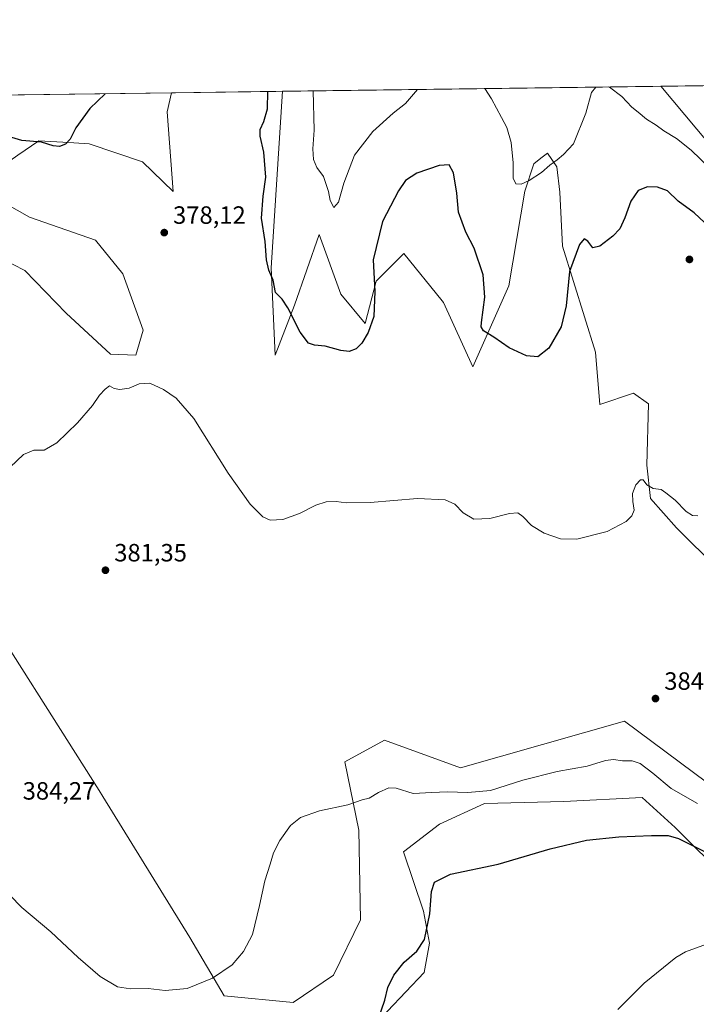
# Model space of a CAD drawing. Units: metres. Extents: x 590815 to 594278, y 4696637 to 4698996.
# Drawn here: x 591972 to 592244, y 4698601 to 4698996 of the extents above; entities that cross this region are included whole.
import ezdxf

# ---------------------------------------------------------------- set-up
doc = ezdxf.new("R2010")
doc.units = ezdxf.units.M
doc.header["$MEASUREMENT"] = 0
for name, color, linetype, lineweight in [('Comarca CxS', 21, 'Continuous', 0), ('Comunidad Autónoma CxS', 142, 'Continuous', 0), ('Cultivos herbáceos CxS', 92, 'Continuous', 0), ('Curva de nivel maestra', 30, 'Continuous', 30), ('Curva de nivel normal', 30, 'Continuous', 0), ('Espacio natural protegido CxS', 121, 'Continuous', 0), ('Matorral CxS', 135, 'Continuous', 0), ('Municipio CxS', 4, 'Continuous', 0), ('Pastizal CxS', 92, 'Continuous', 0), ('Provincia CxS', 1, 'Continuous', 0), ('Punto de cota en terreno', 7, 'Continuous', 0), ('Rótulo de punto de cota en terreno', 7, 'Continuous', 0)]:
    doc.layers.add(name, color=color, linetype=linetype, lineweight=lineweight)
doc.styles.add('Style-Arial', font='txt')

# ---------------------------------------------------------------- blocks, each defined once
blk = doc.blocks.new('*U8')
at = {"layer": 'Matorral CxS', "color": 135, "linetype": 'Continuous', "lineweight": 0}
for points in [[(592248.6605000002, 4698946.4045, 368.323000000004), (592289.4685000004, 4698913.8301, 368.7823999999964), (592305.9789000005, 4698880.067100001, 368.7084999999934), (592296.1196999997, 4698867.8245, 369.9464000000008), (592295.2845000001, 4698862.1305, 369.9796999999962), (592324.4331999999, 4698805.169700001, 366.886599999998), (592350.1105000004, 4698759.898700001, 367.3306000000011), (592362.9831999998, 4698754.380700001, 366.6790000000037), (592390.3318999996, 4698745.020300001, 365.1775000000052), (592445.1199000003, 4698739.665100001, 364.1750000000029), (592494.8947000002, 4698736.2905, 362.8585000000021), (592500.8995000003, 4698727.4027, 362.9619999999995), (592491.0925000003, 4698718.206900001, 363.8702999999951), (592464.7345000004, 4698710.236099999, 365.6294000000053), (592427.3437000001, 4698714.5285, 366.6781999999948), (592381.9850000005, 4698734.761499999, 367.0001000000047), (592374.2364999996, 4698735.7293, 368.2669000000024), (592372.1514999997, 4698735.9901, 368.6766999999964), (592362.3693000004, 4698737.212900001, 370.1996000000072), (592355.9769000001, 4698725.8739, 370.7216999999946), (592366.0477, 4698705.9451, 369.3852999999945), (592374.6287000002, 4698688.165300001, 367.5642999999982), (592365.4345000006, 4698668.546499999, 367.5337), (592353.7871000003, 4698658.7369, 369.0261000000028), (592347.6583000004, 4698653.831700001, 369.1401999999944), (592323.8305000003, 4698660.8759, 379.4775999999983), (592301.0005000001, 4698662.3071, 382.8573000000033), (592283.1467000004, 4698678.8233, 383.6408999999985), (592264.9080999997, 4698716.982100001, 382.8478999999934), (592263.9423000002, 4698747.5175, 380.9753999999957), (592252.2241000002, 4698775.8979, 380.665599999993), (592235.6420999998, 4698792.3705, 380.6910000000062), (592225.2499000002, 4698804.1757, 380.2185999999929), (592223.8413000006, 4698817.5327, 379.5019000000029), (592224.4543000003, 4698842.056500001, 378.3018000000012), (592218.4633, 4698846.372099999, 378.1098999999958), (592204.9567, 4698841.7567, 377.7249000000011), (592203.1509999996, 4698862.7993, 376.8760000000038), (592190.0182999996, 4698905.2161, 373.9689999999973), (592188.8696999997, 4698926.8717, 372.0752999999968), (592187.6778999995, 4698937.087900001, 370.0182999999961), (592183.9996999997, 4698942.605900001, 368.9572999999946), (592182.9121000003, 4698941.7597, 369.0041999999958), (592181.3221000005, 4698940.5229, 369.132500000007), (592178.4829000002, 4698938.314099999, 369.3537999999971), (592174.9039000003, 4698927.359099999, 370.2382999999973), (592168.4923, 4698889.4373, 373.2163), (592154.0049000002, 4698856.882900001, 376.3295999999973), (592142.1993000006, 4698882.7247, 377.321100000001), (592141.7198999999, 4698883.318700001, 377.3089999999939), (592126.3614999996, 4698902.3487, 376.3261999999959), (592115.1694, 4698891.2961, 375.0031000000017), (592110.7600999996, 4698874.283700001, 374.6450999999943), (592101.0044999998, 4698886.067100001, 372.8595999999961), (592092.3049, 4698909.893100001, 372.4940999999963), (592082.4175000004, 4698881.6295, 374.9447999999975), (592074.7235000003, 4698861.553900001, 376.3772999999928), (592073.0526999999, 4698896.624299999, 375.2765000000072), (592077.6511000004, 4698967.3498, 374.2930000000051), (592229.4545999998, 4698969.363500001, 366.9970999999932)], [(592031.3711000001, 4698959.160700001, 376.6716000000015), (592033.8028999995, 4698927.190300001, 377.8745999999956), (592021.5072999997, 4698939.0625, 377.6962000000058), (592000.1085000001, 4698946.286699999, 375.9116000000067), (591993.9378000004, 4698946.658500001, 374.9897999999957), (591989.5092000002, 4698946.9253, 374.5795000000071), (591979.8554999996, 4698947.506899999, 374.6123999999982), (591971.5258999999, 4698941.7983, 375.6886999999988), (591968.2353999997, 4698939.5429, 375.944399999993), (591965.7833000004, 4698935.2511, 376.2021999999997), (591966.2710999995, 4698922.5503, 376.730899999995), (591976.2040999997, 4698916.857100001, 376.8650000000052), (592002.5604999998, 4698907.6611, 377.2973000000056), (592013.5809000004, 4698894.200099999, 378.0130000000063), (592021.6895000003, 4698871.6655, 379.1080999999977), (592018.7953000005, 4698861.5953, 379.4640999999974), (592008.6385000005, 4698861.949300001, 379.7510000000038), (591990.7852999996, 4698878.464299999, 378.8058000000019), (591974.2241000002, 4698895.5715, 377.6548000000039), (591964.8580999998, 4698900.3485, 377.0972000000039), (591957.8751999997, 4698900.591499999, 376.0019999999931), (591952.5749000004, 4698894.4187, 375.1027000000031), (591942.9408, 4698891.5759, 374.216499999995), (591923.1070999998, 4698887.8167, 375.5546999999933), (591915.3558999998, 4698884.2731, 374.9376000000047), (591914.9342, 4698872.208100001, 375.4809999999998), (591925.1256999997, 4698854.6873, 377.0473000000056), (591935.4946999997, 4698842.247300001, 378.1827000000048), (591939.5824999996, 4698831.932700001, 378.7743999999948), (591931.4562999997, 4698831.0233, 378.9192000000039), (591915.8605000004, 4698844.202500001, 377.7122999999993), (591897.5947000004, 4698867.090500001, 375.218200000003), (591891.8150000004, 4698872.9145, 373.957899999994), (591864.4515000005, 4698900.485900001, 367.1025999999983), (591862.8054000001, 4698902.144500001, 366.8773999999976), (591865.6898999996, 4698902.144300001, 366.4925999999978), (591883.0324999997, 4698902.143300001, 365.8623999999982), (591895.9055000005, 4698907.6623, 365.8405000000057), (591927.1661, 4698933.411699999, 364.4039000000048), (591932.7703, 4698945.9693, 363.6376000000019), (591940.7589999996, 4698965.5339, 363.7452999999951), (592033.0592999998, 4698966.758300001, 376.3880000000063)]]:
    blk.add_polyline3d(points, close=True, dxfattribs=at)
blk = doc.blocks.new('*U13')
at = {"layer": 'Cultivos herbáceos CxS', "color": 92, "linetype": 'Continuous', "lineweight": 0}
for points in [[(591964.8580999998, 4698900.3485, 377.0972000000039), (591974.2241000002, 4698895.5715, 377.6548000000039), (591990.7852999996, 4698878.464299999, 378.8058000000019), (592008.6385000005, 4698861.949300001, 379.7510000000038), (592018.7953000005, 4698861.5953, 379.4640999999974), (592021.6895000003, 4698871.6655, 379.1080999999977), (592013.5809000004, 4698894.200099999, 378.0130000000063), (592002.5604999998, 4698907.6611, 377.2973000000056), (591976.2040999997, 4698916.857100001, 376.8650000000052), (591966.2710999995, 4698922.5503, 376.730899999995)], [(591971.5258999999, 4698941.7983, 375.6886999999988), (591979.8554999996, 4698947.506899999, 374.6123999999982), (591989.5092000002, 4698946.9253, 374.5795000000071), (591993.9378000004, 4698946.658500001, 374.9897999999957), (592000.1085000001, 4698946.286699999, 375.9116000000067), (592021.5072999997, 4698939.0625, 377.6962000000058), (592033.8028999995, 4698927.190300001, 377.8745999999956), (592031.3711000001, 4698959.160700001, 376.6716000000015), (592033.0592999998, 4698966.758300001, 376.3880000000063), (592077.6511000004, 4698967.3498, 374.2930000000051), (592073.0526999999, 4698896.624299999, 375.2765000000072), (592074.7235000003, 4698861.553900001, 376.3772999999928), (592082.4175000004, 4698881.6295, 374.9447999999975), (592092.3049, 4698909.893100001, 372.4940999999963), (592101.0044999998, 4698886.067100001, 372.8595999999961), (592110.7600999996, 4698874.283700001, 374.6450999999943), (592115.1694, 4698891.2961, 375.0031000000017), (592126.3614999996, 4698902.3487, 376.3261999999959), (592141.7198999999, 4698883.318700001, 377.3089999999939), (592142.1993000006, 4698882.7247, 377.321100000001), (592154.0049000002, 4698856.882900001, 376.3295999999973), (592168.4923, 4698889.4373, 373.2163), (592174.9039000003, 4698927.359099999, 370.2382999999973), (592178.4829000002, 4698938.314099999, 369.3537999999971), (592181.3221000005, 4698940.5229, 369.132500000007), (592182.9121000003, 4698941.7597, 369.0041999999958), (592183.9996999997, 4698942.605900001, 368.9572999999946), (592187.6778999995, 4698937.087900001, 370.0182999999961), (592188.8696999997, 4698926.8717, 372.0752999999968), (592190.0182999996, 4698905.2161, 373.9689999999973), (592203.1509999996, 4698862.7993, 376.8760000000038), (592204.9567, 4698841.7567, 377.7249000000011), (592218.4633, 4698846.372099999, 378.1098999999958), (592224.4543000003, 4698842.056500001, 378.3018000000012), (592223.8413000006, 4698817.5327, 379.5019000000029), (592225.2499000002, 4698804.1757, 380.2185999999929), (592235.6420999998, 4698792.3705, 380.6910000000062), (592252.2241000002, 4698775.8979, 380.665599999993)], [(592253.5308999997, 4698686.069700001, 383.295100000003), (592214.7739000004, 4698714.7919, 383.0956000000006), (592149.0245000003, 4698696.106100001, 382.1576000000059), (592118.5724999999, 4698707.1799, 381.8337000000029), (592102.6540999999, 4698698.528899999, 381.5639999999985), (592108.1904999996, 4698671.191099999, 379.5390999999945), (592108.8822999997, 4698635.202299999, 378.1168000000035), (592098.1546, 4698613.055500001, 378.2902999999933), (592081.8554999996, 4698602.029899999, 378.5050999999949), (592054.1857000003, 4698604.7993, 379.7915999999968), (592040.4940999999, 4698628.154300001, 381.2777999999962), (592005.6107000001, 4698684.6809, 382.8224999999948), (592004.0586999999, 4698687.118899999, 382.8169000000053), (591951.3913000004, 4698769.853700001, 380.2476000000024)], [(592112.3422999998, 4698590.908299999, 375.728099999993), (592134.4896999998, 4698614.0933, 374.2936000000045), (592136.5661000004, 4698625.858700001, 375.257700000002), (592134.1438999996, 4698638.662500001, 375.9952999999951), (592126.1851000004, 4698662.539899999, 377.9112000000023), (592140.5981000002, 4698673.6187, 378.4401000000071), (592158.6832999997, 4698681.8891, 379.7326999999932), (592190.4901000002, 4698682.687700001, 377.7654999999941), (592221.9349999996, 4698684.208500001, 378.0083000000013), (592235.1903999997, 4698672.2279, 376.519100000005), (592255.9530999997, 4698651.465100001, 373.6738999999943)], [(592248.6605000002, 4698946.4045, 368.323000000004), (592229.4545999998, 4698969.363500001, 366.9970999999932), (592268.4232000001, 4698969.8804, 368.8362000000052)]]:
    blk.add_polyline3d(points, dxfattribs=at)
blk = doc.blocks.new('5PATER')
at = {"layer": 'Punto de cota en terreno', "linetype": 'Continuous', "lineweight": 0}
h = blk.add_hatch(color=51, dxfattribs=at)
edge = h.paths.add_edge_path()
edge.add_ellipse((0, 0), major_axis=(-0.1095731443231308, -0.1110710700762829), ratio=0.9994222409660322, start_angle=0, end_angle=360)

msp = doc.modelspace()

# ---------------------------------------------------------------- linework, layer by layer
at = {"layer": 'Comarca CxS', "color": 21, "linetype": 'Continuous', "lineweight": 0, "flags": 128}
msp.add_lwpolyline([(594247.5145000002, 4696682.529700001), (590845.0100006795, 4696637.419983013), (590814.9500006785, 4698950.599982988), (594241.9900007051, 4698996.059982991), (594271.8555000002, 4696781.8126), (594273.190000706, 4696682.869983016)], close=True, dxfattribs=at)
at = {"layer": 'Comunidad Autónoma CxS', "color": 142, "linetype": 'Continuous', "lineweight": 0, "flags": 128}
msp.add_lwpolyline([(594247.5145000002, 4696682.529700001), (590845.0100006795, 4696637.419983013), (590814.9500006785, 4698950.599982988), (594241.9900007051, 4698996.059982991), (594271.8555000002, 4696781.8126), (594273.190000706, 4696682.869983016)], close=True, dxfattribs=at)
at = {"layer": 'Cultivos herbáceos CxS', "color": 92, "linetype": 'Continuous', "lineweight": 0, "extrusion": (0.04691958995853352, 0.0006223789948531784, 0.998898475683345), "elevation": 31078.45999159692, "flags": 128}
msp.add_lwpolyline([(4690700.900127339, -653567.9577898403), (4690700.900127338, -653612.6025900653)], dxfattribs=at)
at = {"layer": 'Cultivos herbáceos CxS', "color": 92, "linetype": 'Continuous', "lineweight": 0, "extrusion": (-0.04713365326184091, -0.0006252055587038429, 0.9988883960924775), "elevation": -30485.17038621523, "flags": 128}
msp.add_lwpolyline([(-4690701.079880823, 653791.2314230654), (-4690701.079880823, 653830.2468208001)], dxfattribs=at)
at = {"layer": 'Cultivos herbáceos CxS', "color": 92, "linetype": 'Continuous', "lineweight": 0}
for points in [[(592077.6511000004, 4698967.3499, 374.2930000000051), (592073.0526999999, 4698896.624299999, 375.2765000000072), (592074.7235000003, 4698861.553900001, 376.3772999999928), (592082.4175000004, 4698881.6295, 374.9447999999975), (592092.3049, 4698909.893100001, 372.4940999999963), (592101.0044999998, 4698886.067100001, 372.8595999999961), (592110.7600999996, 4698874.283700001, 374.6450999999943), (592115.1694, 4698891.2961, 375.0031000000017), (592126.3614999996, 4698902.3487, 376.3261999999959), (592141.7198999999, 4698883.318700001, 377.3089999999939), (592142.1993000006, 4698882.7247, 377.321100000001), (592154.0049000002, 4698856.882900001, 376.3295999999973), (592168.4923, 4698889.4373, 373.2163), (592174.9039000003, 4698927.359099999, 370.2382999999973), (592178.4829000002, 4698938.314099999, 369.3537999999971), (592181.3221000005, 4698940.5229, 369.132500000007), (592182.9121000003, 4698941.7597, 369.0041999999958), (592183.9996999997, 4698942.605900001, 368.9572999999946), (592187.6778999995, 4698937.087900001, 370.0182999999961), (592188.8696999997, 4698926.8717, 372.0752999999968), (592190.0182999996, 4698905.2161, 373.9689999999973), (592203.1509999996, 4698862.7993, 376.8760000000038), (592204.9567, 4698841.7567, 377.7249000000011), (592218.4633, 4698846.372099999, 378.1098999999958), (592224.4543000003, 4698842.056500001, 378.3018000000012), (592223.8413000006, 4698817.5327, 379.5019000000029), (592225.2499000002, 4698804.1757, 380.2185999999929), (592235.6420999998, 4698792.3705, 380.6910000000062), (592252.2241000002, 4698775.8979, 380.665599999993)], [(592229.4545, 4698969.363600001, 366.9970999999932), (592248.6605000002, 4698946.4045, 368.323000000004)], [(591971.5258999999, 4698941.7983, 375.6886999999988), (591979.8554999996, 4698947.506899999, 374.6123999999982), (591989.5092000002, 4698946.9253, 374.5795000000071), (591993.9378000004, 4698946.658500001, 374.9897999999957), (592000.1085000001, 4698946.286699999, 375.9116000000067), (592021.5072999997, 4698939.0625, 377.6962000000058), (592033.8028999995, 4698927.190300001, 377.8745999999956), (592031.3711000001, 4698959.160700001, 376.6716000000015), (592033.0593999998, 4698966.758400001, 376.3880000000063)], [(591964.8580999998, 4698900.3485, 377.0972000000039), (591974.2241000002, 4698895.5715, 377.6548000000039), (591990.7852999996, 4698878.464299999, 378.8058000000019), (592008.6385000005, 4698861.949300001, 379.7510000000038), (592018.7953000005, 4698861.5953, 379.4640999999974), (592021.6895000003, 4698871.6655, 379.1080999999977), (592013.5809000004, 4698894.200099999, 378.0130000000063), (592002.5604999998, 4698907.6611, 377.2973000000056), (591976.2040999997, 4698916.857100001, 376.8650000000052), (591966.2710999995, 4698922.5503, 376.730899999995)], [(592283.1467000004, 4698678.8233, 383.6408999999985), (592253.5308999997, 4698686.069700001, 383.295100000003), (592214.7739000004, 4698714.7919, 383.0956000000006), (592149.0245000003, 4698696.106100001, 382.1576000000059), (592118.5724999999, 4698707.1799, 381.8337000000029), (592102.6540999999, 4698698.528899999, 381.5639999999985), (592108.1904999996, 4698671.191099999, 379.5390999999945), (592108.8822999997, 4698635.202299999, 378.1168000000035), (592098.1546, 4698613.055500001, 378.2902999999933), (592081.8554999996, 4698602.029899999, 378.5050999999949), (592054.1857000003, 4698604.7993, 379.7915999999968), (592040.4940999999, 4698628.154300001, 381.2777999999962), (592005.6107000001, 4698684.6809, 382.8224999999948), (592004.0586999999, 4698687.118899999, 382.8169000000053), (591951.3913000004, 4698769.853700001, 380.2476000000024)], [(591956.4029000001, 4698604.384299999, 375.2713999999978), (591975.1037, 4698575.759099999, 376.2584000000061), (591985.0374999996, 4698569.055299999, 376.3415999999997), (592002.7005000003, 4698565.2611, 376.2917000000016), (592040.9880999997, 4698569.648499999, 376.4986999999965), (592077.7374999998, 4698584.333900001, 376.2915999999968), (592112.3422999998, 4698590.908299999, 375.728099999993), (592134.4896999998, 4698614.0933, 374.2936000000045), (592136.5661000004, 4698625.858700001, 375.257700000002), (592134.1438999996, 4698638.662500001, 375.9952999999951), (592126.1851000004, 4698662.539899999, 377.9112000000023), (592140.5981000002, 4698673.6187, 378.4401000000071), (592158.6832999997, 4698681.8891, 379.7326999999932), (592190.4901000002, 4698682.687700001, 377.7654999999941), (592221.9349999996, 4698684.208500001, 378.0083000000013), (592235.1903999997, 4698672.2279, 376.519100000005), (592255.9530999997, 4698651.465100001, 373.6738999999943), (592276.0236999998, 4698645.928099999, 373.1230000000069), (592295.7483000001, 4698631.3939, 370.4437000000034), (592316.5711000003, 4698635.0637, 370.4689999999973), (592332.3328999998, 4698639.730900001, 368.9127000000008), (592340.9153000005, 4698645.8619, 368.7168999999994), (592347.6583000004, 4698653.831700001, 369.1401999999944)]]:
    msp.add_polyline3d(points, dxfattribs=at)
at = {"layer": 'Curva de nivel maestra', "color": 30, "linetype": 'Continuous', "lineweight": 30, "flags": 128}
for points, elevation in [([(592250.9900000002, 4698910.9801), (592242.7599999999, 4698918.5701), (592236.4199999999, 4698923.3201), (592232.0899999999, 4698927.4001), (592228.0899999999, 4698928.920100001), (592224.0899999999, 4698929.0001), (592220.2800000003, 4698927.5701), (592217.3300000001, 4698923.2601), (592215.0099999999, 4698916.5701), (592212.9000000004, 4698912.2301), (592210.1799999997, 4698909.3201), (592204.9100000003, 4698905.2501), (592202.0700000003, 4698904.630100001), (592200.0800000001, 4698907.220100001), (592198.6299999999, 4698908.200099999), (592196.7400000002, 4698905.9801), (592192.7999999998, 4698895.1601), (592191.4600000001, 4698881.290100001), (592189.4100000003, 4698873.0001), (592184.4400000004, 4698864.3201), (592180.0899999999, 4698860.920100001), (592175.4699999997, 4698861.300100001), (592168.6200000001, 4698864.470100001), (592162.4100000003, 4698868.800100001), (592158.2999999998, 4698871.340100001), (592157.3499999996, 4698872.9001), (592157.4299999997, 4698874.720100001), (592158.7800000003, 4698884.8201), (592158.0999999996, 4698893.720100001), (592154.4900000002, 4698904.420100001), (592151.2100000001, 4698910.840100001), (592148.2599999999, 4698918.9101), (592147.5099999999, 4698926.4801), (592146.2800000003, 4698934.640100001), (592144.4299999997, 4698937.940099999), (592140.5, 4698937.630100001), (592131.5800000001, 4698934.4801), (592127.04, 4698931.5801), (592124.1600000003, 4698927.440099999), (592117.7800000003, 4698915.220100001), (592114.0300000003, 4698899.8101), (592114.6200000001, 4698887.100099999), (592114.2199999997, 4698877.130100001), (592112.0300000003, 4698870.720100001), (592109.4600000001, 4698866.340100001), (592107.1900000004, 4698864.0601), (592104.3200000003, 4698863.040100001), (592101.0899999999, 4698863.390100001), (592094.7599999999, 4698865.1801), (592090.4400000004, 4698865.5601), (592088.0099999999, 4698866.4101), (592084.6799999997, 4698870.8201), (592079.7599999999, 4698880.5701), (592077.5, 4698883.970100001), (592074.8499999996, 4698886.6601), (592073.8600000005, 4698891.670100001), (592072.2000000002, 4698895.6801), (592071.2699999996, 4698899.7501), (592070.7100000001, 4698907.1801), (592069.2699999996, 4698916.4801), (592069.8300000001, 4698925.340100001), (592070.9800000004, 4698932.9001), (592070.1799999997, 4698942.940099999), (592068.6699999999, 4698949.390100001), (592068.6600000003, 4698952.100099999), (592070.0899999999, 4698955.190099999), (592071.6399999997, 4698960.390100001), (592071.7684000004, 4698967.2718)], 375.0000000000001), ([(592006.4674000005, 4698966.4056), (592000.3600000005, 4698960.520099999), (591994.7199999997, 4698952.720100001), (591992.4000000004, 4698948.2301), (591990.6399999997, 4698946.100099999), (591988.2100000001, 4698945.2301), (591985.6900000004, 4698945.550100001), (591980.9900000002, 4698947.0101), (591973, 4698947.630100001), (591965.0800000001, 4698950.030099999)], 375), ([(592115.9699999997, 4698595.3101), (592118.6299999999, 4698603.0001), (592119.8499999996, 4698608.090100001), (592122.3200000003, 4698613.0801), (592126.4199999999, 4698618.2601), (592131.5199999996, 4698622.600099999), (592134.6399999997, 4698627.390100001), (592136.7699999996, 4698637.5701), (592137.4000000004, 4698646.620100001), (592138.6200000001, 4698650.380100001), (592145.0899999999, 4698653.4801), (592164.1699999999, 4698657.5701), (592185, 4698663.640100001), (592199.5700000003, 4698667.1801), (592212.5099999999, 4698668.5101), (592225.7000000002, 4698669.0101), (592232.4000000004, 4698669.0101), (592236.5300000003, 4698667.8201), (592253.0599999996, 4698659.5701)], 375.0000000000001)]:
    msp.add_lwpolyline(points, dxfattribs=dict(at, elevation=elevation))
at = {"layer": 'Curva de nivel normal', "color": 30, "linetype": 'Continuous', "lineweight": 0, "flags": 128}
for points, elevation in [([(592131.8384999996, 4698968.068700001), (592126.9299999997, 4698962.530099999), (592122.0899999999, 4698958.640100001), (592113.9100000003, 4698951.2601), (592106.5800000001, 4698941.700099999), (592102.2400000002, 4698930.5101), (592100.1299999999, 4698922.860099999), (592098.1799999997, 4698920.7501), (592096.7599999999, 4698923.590100001), (592096.0899999999, 4698927.1601), (592094.0800000001, 4698933.220100001), (592091.3700000001, 4698936.840100001), (592090.0800000001, 4698939.9801), (592089.7599999999, 4698944.2601), (592090.2800000003, 4698951.840100001), (592089.9321, 4698967.512900001)], 370), ([(592203.3342000004, 4698969.017100001), (592201.6500000004, 4698966.9001), (592199.3300000001, 4698958.5701), (592194.4199999999, 4698946.2501), (592190.4199999999, 4698941.970100001), (592187.8700000001, 4698939.9001), (592184.8600000005, 4698937.7301), (592181.5300000003, 4698934.780099999), (592176.6200000001, 4698931.600099999), (592173.3700000001, 4698930.120100001), (592171.2300000004, 4698930.210100001), (592170.2100000001, 4698932.530099999), (592170.1399999997, 4698938.620100001), (592169.3600000005, 4698946.840100001), (592167.6900000004, 4698952.8301), (592165.4199999999, 4698956.9001), (592161.54, 4698964.350099999), (592158.8223000001, 4698968.4266)], 370), ([(592252.5899999999, 4698933.1601), (592241.5800000001, 4698943.7401), (592235.6799999997, 4698948.4801), (592230.5899999999, 4698951.4801), (592227.54, 4698953.790100001), (592223.6500000004, 4698956.140100001), (592220.3200000003, 4698959.020099999), (592217.7599999999, 4698961.0601), (592213.7599999999, 4698965.210100001), (592208.7800000003, 4698969.0101), (592208.5637999997, 4698969.0865)], 370), ([(591968.4199999999, 4698816.720100001), (591973.7199999997, 4698821.8101), (591977.9400000004, 4698823.4301), (591982.0499999998, 4698823.520099999), (591987.0899999999, 4698826.420100001), (591995.4199999999, 4698834.390100001), (592001.4199999999, 4698841.390100001), (592004.1900000004, 4698845.5701), (592006.4900000002, 4698847.9001), (592008.1900000004, 4698849.2301), (592010.0899999999, 4698848.200099999), (592012.4199999999, 4698847.7501), (592016.0899999999, 4698848.290100001), (592020.0899999999, 4698850.0601), (592024.4199999999, 4698850.350099999), (592029.9500000002, 4698847.7601), (592035, 4698844.380100001), (592042.0499999998, 4698836.190099999), (592055.7999999998, 4698814.270099999), (592064.7199999997, 4698801.860099999), (592069.6900000004, 4698796.720100001), (592072.6799999997, 4698795.370100001)], 380), ([(592072.6799999997, 4698795.370100001), (592077.75, 4698795.720100001), (592084.4699999997, 4698798.130100001), (592090.9900000002, 4698801.4001), (592095.2100000001, 4698802.770099999), (592099.1299999999, 4698802.940099999), (592103.2400000002, 4698802.380100001), (592112.8300000001, 4698802.460100001), (592131.7599999999, 4698804.140100001), (592142.8300000001, 4698803.6501), (592146.7100000001, 4698801.840100001), (592150.1600000003, 4698798.3201), (592154.4199999999, 4698795.860099999), (592160.7599999999, 4698796.100099999), (592168.7599999999, 4698798.0701), (592172.0199999996, 4698798.360099999), (592174.0199999996, 4698796.9301), (592177.4800000004, 4698793.3301), (592182.5700000003, 4698790.2301), (592189.2199999997, 4698787.9901), (592195.75, 4698787.860099999), (592207.9199999999, 4698790.890100001), (592215.4699999997, 4698794.960100001), (592217.7599999999, 4698797.2301), (592218.6600000003, 4698799.4101), (592218.1900000004, 4698802.9801), (592217.9800000004, 4698806.190099999), (592219.3600000005, 4698809.5701), (592221.2000000002, 4698811.590100001), (592222.3499999996, 4698811.600099999), (592223.8399999999, 4698809.6501), (592226.3499999996, 4698808.1601), (592229.54, 4698807.690099999), (592231.4000000004, 4698806.390100001), (592235.1799999997, 4698803.390100001), (592239.5800000001, 4698798.870100001), (592242.1100000005, 4698797.2401), (592244.2599999999, 4698797.220100001)], 380), ([(592244.0599999996, 4698681.800100001), (592233.5899999999, 4698687.870100001), (592226.2599999999, 4698694.0001), (592221.1600000003, 4698697.940099999), (592217.8600000005, 4698699.0101), (592214.0899999999, 4698698.940099999), (592210.4199999999, 4698699.540100001), (592207.2100000001, 4698699.040100001), (592199.9000000004, 4698696.800100001), (592187.8799999999, 4698694.640100001), (592174.0899999999, 4698691.2401), (592161.1200000001, 4698687.0801), (592152.0199999996, 4698686.220100001), (592143.75, 4698686.5701), (592137.5199999996, 4698686.200099999), (592130.0199999996, 4698685.8301), (592123.2300000004, 4698688.040100001), (592120.2999999998, 4698688.1801), (592116.2000000002, 4698686.2401), (592112.4000000004, 4698684.020099999), (592109.5800000001, 4698683.3201), (592103.8899999997, 4698681.370100001), (592092.4100000003, 4698678.9301), (592084.79, 4698676.280099999), (592080.8200000003, 4698673.0601), (592076.5599999996, 4698666.9901), (592074.0599999996, 4698662.0101), (592072.7000000002, 4698657.5701), (592070.4800000004, 4698650.9001), (592068.3799999999, 4698641.0101), (592065.6200000001, 4698629.340100001), (592061.9800000004, 4698622.470100001), (592057.3899999997, 4698617.140100001), (592049.5999999996, 4698611.850099999), (592039.4500000002, 4698607.6601), (592030.5999999996, 4698606.850099999), (592023.7599999999, 4698607.7301), (592016.7199999997, 4698607.5001), (592011.3899999997, 4698608.340100001), (592004.4400000004, 4698612.460100001), (591995.6600000003, 4698620.0801), (591984.7000000002, 4698630.4301), (591973.0599999996, 4698640.200099999), (591963.4500000002, 4698649.860099999)], 380), ([(592212.1799999997, 4698599.2301), (592222.7300000004, 4698609.8101), (592235.4699999997, 4698620.140100001), (592239.2999999998, 4698622.360099999), (592247.7599999999, 4698625.4301)], 370)]:
    msp.add_lwpolyline(points, dxfattribs=dict(at, elevation=elevation))
at = {"layer": 'Espacio natural protegido CxS', "color": 121, "linetype": 'Continuous', "lineweight": 0, "flags": 128}
msp.add_lwpolyline([(594271.8555000002, 4696781.8126), (594210.6981, 4696722.138200001), (594227.546099999, 4696704.7912), (594243.8111000005, 4696687.006200001), (594247.5145000002, 4696682.529700001), (590845.0100006795, 4696637.419983013), (590814.9500006785, 4698950.599982988), (594241.9900007051, 4698996.059982991)], close=True, dxfattribs=at)
at = {"layer": 'Matorral CxS', "color": 135, "linetype": 'Continuous', "lineweight": 0, "extrusion": (0.04799825011840227, 0.0006367047705056071, 0.9988472168417983), "elevation": 31784.4077314999, "flags": 128}
msp.add_lwpolyline([(4690700.660723177, -653580.3717307887), (4690700.660723177, -653732.3639002473)], dxfattribs=at)
at = {"layer": 'Matorral CxS', "color": 135, "linetype": 'Continuous', "lineweight": 0, "extrusion": (-0.1356826225519535, -0.001799881724847666, 0.9907507185781905), "elevation": -88413.27583574684, "flags": 128}
msp.add_lwpolyline([(-4690700.520091351, 648215.0928577451), (-4690700.520091351, 648308.2631365834)], dxfattribs=at)
at = {"layer": 'Matorral CxS', "color": 135, "linetype": 'Continuous', "lineweight": 0}
for points in [[(592077.6511000004, 4698967.3499, 374.2930000000051), (592073.0526999999, 4698896.624299999, 375.2765000000072), (592074.7235000003, 4698861.553900001, 376.3772999999928), (592082.4175000004, 4698881.6295, 374.9447999999975), (592092.3049, 4698909.893100001, 372.4940999999963), (592101.0044999998, 4698886.067100001, 372.8595999999961), (592110.7600999996, 4698874.283700001, 374.6450999999943), (592115.1694, 4698891.2961, 375.0031000000017), (592126.3614999996, 4698902.3487, 376.3261999999959), (592141.7198999999, 4698883.318700001, 377.3089999999939), (592142.1993000006, 4698882.7247, 377.321100000001), (592154.0049000002, 4698856.882900001, 376.3295999999973), (592168.4923, 4698889.4373, 373.2163), (592174.9039000003, 4698927.359099999, 370.2382999999973), (592178.4829000002, 4698938.314099999, 369.3537999999971), (592181.3221000005, 4698940.5229, 369.132500000007), (592182.9121000003, 4698941.7597, 369.0041999999958), (592183.9996999997, 4698942.605900001, 368.9572999999946), (592187.6778999995, 4698937.087900001, 370.0182999999961), (592188.8696999997, 4698926.8717, 372.0752999999968), (592190.0182999996, 4698905.2161, 373.9689999999973), (592203.1509999996, 4698862.7993, 376.8760000000038), (592204.9567, 4698841.7567, 377.7249000000011), (592218.4633, 4698846.372099999, 378.1098999999958), (592224.4543000003, 4698842.056500001, 378.3018000000012), (592223.8413000006, 4698817.5327, 379.5019000000029), (592225.2499000002, 4698804.1757, 380.2185999999929), (592235.6420999998, 4698792.3705, 380.6910000000062), (592252.2241000002, 4698775.8979, 380.665599999993)], [(592229.4545, 4698969.363600001, 366.9970999999932), (592248.6605000002, 4698946.4045, 368.323000000004)], [(591971.5258999999, 4698941.7983, 375.6886999999988), (591979.8554999996, 4698947.506899999, 374.6123999999982), (591989.5092000002, 4698946.9253, 374.5795000000071), (591993.9378000004, 4698946.658500001, 374.9897999999957), (592000.1085000001, 4698946.286699999, 375.9116000000067), (592021.5072999997, 4698939.0625, 377.6962000000058), (592033.8028999995, 4698927.190300001, 377.8745999999956), (592031.3711000001, 4698959.160700001, 376.6716000000015), (592033.0593999998, 4698966.758400001, 376.3880000000063)], [(591964.8580999998, 4698900.3485, 377.0972000000039), (591974.2241000002, 4698895.5715, 377.6548000000039), (591990.7852999996, 4698878.464299999, 378.8058000000019), (592008.6385000005, 4698861.949300001, 379.7510000000038), (592018.7953000005, 4698861.5953, 379.4640999999974), (592021.6895000003, 4698871.6655, 379.1080999999977), (592013.5809000004, 4698894.200099999, 378.0130000000063), (592002.5604999998, 4698907.6611, 377.2973000000056), (591976.2040999997, 4698916.857100001, 376.8650000000052), (591966.2710999995, 4698922.5503, 376.730899999995)]]:
    msp.add_polyline3d(points, dxfattribs=at)
at = {"layer": 'Municipio CxS', "color": 4, "linetype": 'Continuous', "lineweight": 0, "flags": 128}
msp.add_lwpolyline([(594247.5145000002, 4696682.529700001), (590845.0100006795, 4696637.419983013), (590814.9500006785, 4698950.599982988), (594241.9900007051, 4698996.059982991), (594271.8555000002, 4696781.8126), (594273.190000706, 4696682.869983016)], close=True, dxfattribs=at)
at = {"layer": 'Pastizal CxS', "color": 92, "linetype": 'Continuous', "lineweight": 0}
for points in [[(591951.3913000004, 4698769.853700001, 380.2476000000024), (592004.0586999999, 4698687.118899999, 382.8169000000053), (592005.6107000001, 4698684.6809, 382.8224999999948), (592040.4940999999, 4698628.154300001, 381.2777999999962), (592054.1857000003, 4698604.7993, 379.7915999999968), (592081.8554999996, 4698602.029899999, 378.5050999999949), (592098.1546, 4698613.055500001, 378.2902999999933), (592108.8822999997, 4698635.202299999, 378.1168000000035), (592108.1904999996, 4698671.191099999, 379.5390999999945), (592102.6540999999, 4698698.528899999, 381.5639999999985), (592118.5724999999, 4698707.1799, 381.8337000000029), (592149.0245000003, 4698696.106100001, 382.1576000000059), (592214.7739000004, 4698714.7919, 383.0956000000006), (592253.5308999997, 4698686.069700001, 383.295100000003)], [(592283.1467000004, 4698678.8233, 383.6408999999985), (592253.5308999997, 4698686.069700001, 383.295100000003), (592214.7739000004, 4698714.7919, 383.0956000000006), (592149.0245000003, 4698696.106100001, 382.1576000000059), (592118.5724999999, 4698707.1799, 381.8337000000029), (592102.6540999999, 4698698.528899999, 381.5639999999985), (592108.1904999996, 4698671.191099999, 379.5390999999945), (592108.8822999997, 4698635.202299999, 378.1168000000035), (592098.1546, 4698613.055500001, 378.2902999999933), (592081.8554999996, 4698602.029899999, 378.5050999999949), (592054.1857000003, 4698604.7993, 379.7915999999968), (592040.4940999999, 4698628.154300001, 381.2777999999962), (592005.6107000001, 4698684.6809, 382.8224999999948), (592004.0586999999, 4698687.118899999, 382.8169000000053), (591951.3913000004, 4698769.853700001, 380.2476000000024)], [(591956.4029000001, 4698604.384299999, 375.2713999999978), (591975.1037, 4698575.759099999, 376.2584000000061), (591985.0374999996, 4698569.055299999, 376.3415999999997), (592002.7005000003, 4698565.2611, 376.2917000000016), (592040.9880999997, 4698569.648499999, 376.4986999999965), (592077.7374999998, 4698584.333900001, 376.2915999999968), (592112.3422999998, 4698590.908299999, 375.728099999993), (592134.4896999998, 4698614.0933, 374.2936000000045), (592136.5661000004, 4698625.858700001, 375.257700000002), (592134.1438999996, 4698638.662500001, 375.9952999999951), (592126.1851000004, 4698662.539899999, 377.9112000000023), (592140.5981000002, 4698673.6187, 378.4401000000071), (592158.6832999997, 4698681.8891, 379.7326999999932), (592190.4901000002, 4698682.687700001, 377.7654999999941), (592221.9349999996, 4698684.208500001, 378.0083000000013), (592235.1903999997, 4698672.2279, 376.519100000005), (592255.9530999997, 4698651.465100001, 373.6738999999943), (592276.0236999998, 4698645.928099999, 373.1230000000069), (592295.7483000001, 4698631.3939, 370.4437000000034), (592316.5711000003, 4698635.0637, 370.4689999999973), (592332.3328999998, 4698639.730900001, 368.9127000000008), (592340.9153000005, 4698645.8619, 368.7168999999994), (592347.6583000004, 4698653.831700001, 369.1401999999944)], [(592255.9530999997, 4698651.465100001, 373.6738999999943), (592235.1903999997, 4698672.2279, 376.519100000005), (592221.9349999996, 4698684.208500001, 378.0083000000013), (592190.4901000002, 4698682.687700001, 377.7654999999941), (592158.6832999997, 4698681.8891, 379.7326999999932), (592140.5981000002, 4698673.6187, 378.4401000000071), (592126.1851000004, 4698662.539899999, 377.9112000000023), (592134.1438999996, 4698638.662500001, 375.9952999999951), (592136.5661000004, 4698625.858700001, 375.257700000002), (592134.4896999998, 4698614.0933, 374.2936000000045), (592112.3422999998, 4698590.908299999, 375.728099999993)]]:
    msp.add_polyline3d(points, dxfattribs=at)
at = {"layer": 'Provincia CxS', "color": 1, "linetype": 'Continuous', "lineweight": 0, "flags": 128}
msp.add_lwpolyline([(594247.5145000002, 4696682.529700001), (590845.0100006795, 4696637.419983013), (590814.9500006785, 4698950.599982988), (594241.9900007051, 4698996.059982991), (594271.8555000002, 4696781.8126), (594273.190000706, 4696682.869983016)], close=True, dxfattribs=at)

# ---------------------------------------------------------------- block references
at = {"layer": 'Cultivos herbáceos CxS', "color": 92, "linetype": 'Continuous', "lineweight": 0}
msp.add_blockref('*U13', (0, 0), dxfattribs=at)
at = {"layer": 'Matorral CxS', "color": 135, "linetype": 'Continuous', "lineweight": 0}
msp.add_blockref('*U8', (0, 0), dxfattribs=at)
at = {"layer": 'Punto de cota en terreno', "color": 7, "linetype": 'Continuous', "lineweight": 0, "xscale": 10, "yscale": 10, "zscale": 10}
for p in [(592030.2000000002, 4698910.710000001, 378.1199999999953), (592240.8799999999, 4698899.960000001, 376.7400000000052), (592006.6100000005, 4698775.359999999, 381.3500000000058), (592227.2599999999, 4698723.91, 384.0500000000029)]:
    msp.add_blockref('5PATER', p, dxfattribs=at)

# ---------------------------------------------------------------- texts
at = {"layer": 'Rótulo de punto de cota en terreno', "color": 7, "linetype": 'Continuous', "lineweight": 0, "style": 'Style-Arial'}
for s, p in [('378,12', (592033.7278000005, 4698914.2378)), ('381,35', (592010.1377999998, 4698778.887800001)), ('384,05', (592230.7878000002, 4698727.437799999)), ('384,27', (591973.4096999997, 4698683.409700001))]:
    msp.add_text(s, height=7.000000000000002, dxfattribs=at).set_placement(p)

doc.saveas('drawing.dxf')
